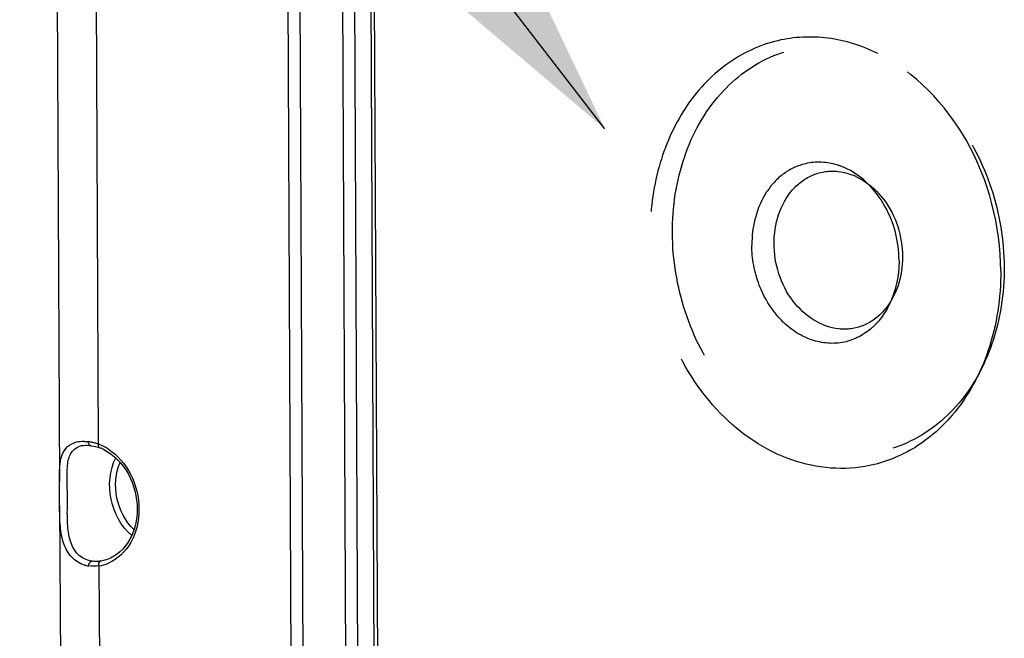
# Model space of a CAD drawing. Units: millimetres. Extents: x 0 to 594, y 0 to 420.
# Drawn here: x 150 to 164, y 76 to 84 of the extents above; entities that cross this region are included whole.
import ezdxf

# ---------------------------------------------------------------- set-up
doc = ezdxf.new("R2010")
doc.units = ezdxf.units.MM
doc.header["$LTSCALE"] = 32.67
doc.linetypes.add('HIDDEN', pattern=[0.2, 0.1, -0.1])
doc.layers.get('0').update_dxf_attribs({"linetype": 'CONTINUOUS'})
doc.layers.add('SOLIDES', color=7, linetype='CONTINUOUS')
doc.styles.get("Standard").update_dxf_attribs({"font": 'txt', "width": 0.85})
doc.dimstyles.get("Standard").update_dxf_attribs({"dimtxt": 3.5, "dimasz": 3.5, "dimexe": 0.18, "dimexo": 0.0625, "dimgap": 0.09, "dimtad": 1, "dimdec": 4, "dimdsep": 46, "dimtxsty": 'STANDARD', "dimblk": '_FILLED', "dimblk1": '_FILLED', "dimblk2": '_FILLED', "dimcen": 0.09, "dimclrt": 5, "dimadec": 0, "dimazin": 0, "dimtol": 1, "dimtp": 0.0001, "dimtm": 0.0001, "dimtfac": 1, "dimtdec": 4, "dimtofl": 0, "dimtmove": 0, "dimatfit": 3, "dimldrblk": '_FILLED', "dimfxl": 1, "dimtolj": 1, "dimarcsym": 0})

# ---------------------------------------------------------------- blocks, each defined once
blk = doc.blocks.new('_FILLED')
at = {"color": 0, "linetype": 'BYBLOCK'}
blk.add_solid([(0, 0), (-1, 0.2143), (-1, -0.2143)], dxfattribs=at)

msp = doc.modelspace()

# ---------------------------------------------------------------- linework, layer by layer
at = {"color": 7, "linetype": 'CONTINUOUS'}
for p, q in [((150.738254, 93.668219), (150.812427, 77.790705)), ((150.814014, 77.451006), (150.830188, 73.988819))]:
    msp.add_line(p, q, dxfattribs=at)
at = {"layer": 'SOLIDES', "color": 9, "linetype": 'CONTINUOUS'}
for p, q in [((151.299324, 93.507705), (151.370209, 78.334121)), ((154.149466, 73.321854), (154.07141, 90.030515)), ((154.322898, 73.326343), (154.244842, 90.034966)), ((154.85378, 90.093839), (154.931468, 73.463986)), ((155.027317, 90.075885), (155.1049, 73.468457)), ((155.312049, 89.902162), (155.390105, 73.193501)), ((151.378382, 76.584671), (151.391227, 73.833802)), ((151.445831, 76.661753), (151.404169, 76.653689))]:
    msp.add_line(p, q, dxfattribs=at)
at = {"layer": 'SOLIDES', "color": 7, "linetype": 'CONTINUOUS'}
for p, q in [((155.261042, 89.916735), (155.339098, 73.208073)), ((151.142877, 78.314898), (151.142987, 78.314917)), ((151.239299, 78.317437), (151.257774, 78.315274)), ((151.257795, 78.31531), (151.274069, 78.312832)), ((151.274069, 78.312832), (151.302318, 78.30732)), ((151.302318, 78.30732), (151.331589, 78.300097)), ((151.331589, 78.300097), (151.361733, 78.291157)), ((151.361733, 78.291157), (151.386083, 78.282875))]:
    msp.add_line(p, q, dxfattribs=at)
msp.add_lwpolyline([(151.14289, 78.314888), (151.158698, 78.317197), (151.184439, 78.319208), (151.211389, 78.319276), (151.239299, 78.317437)], dxfattribs=at)
at = {"layer": 'SOLIDES', "color": 9, "linetype": 'CONTINUOUS'}
for centre, radius, start, end in [((151.19224, 78.027679), 0.291398, 99.7635638, 104.2987742), ((151.131608, 77.706733), 0.669933, 78.0675943, 82.2029881), ((151.110801, 77.60761), 0.771217, 74.3061082, 78.0777202), ((151.090677, 77.534237), 0.847297, 72.5589616, 74.3381693), ((151.076523, 77.489134), 0.894569, 70.8343963, 72.5598728), ((151.136531, 77.684791), 0.690097, 63.7607417, 70.2074286), ((151.11225, 77.635344), 0.745184, 57.7573694, 63.7670611), ((151.290079, 77.157992), 0.580081, 278.7559149, 293.0793094)]:
    msp.add_arc(centre, radius, start, end, dxfattribs=at)
at = {"layer": 'SOLIDES', "color": 7, "linetype": 'CONTINUOUS'}
for centre, radius, start, end in [((151.173624, 77.692568), 0.627378, 63.8441278, 70.2048129), ((151.29273, 77.018563), 0.439103, 254.0270345, 261.897514)]:
    msp.add_arc(centre, radius, start, end, dxfattribs=at)
at = {"layer": 'SOLIDES', "color": 8, "linetype": 'HIDDEN'}
for points, knots in [([(162.573067, 83.950656), (162.349011, 84.061656), (161.872137, 84.213937), (161.369985, 84.190382), (161.136057, 84.135358)], [0, 0, 0, 0, 0.509923231, 1, 1, 1, 1]), ([(161.136057, 84.135358), (160.87169, 84.073175), (160.350123, 83.827736), (159.752466, 83.174666), (159.378365, 82.315163), (159.298886, 81.674492), (159.300416, 81.346804)], [0, 0, 0, 0, 0.22730795, 0.467413291, 0.725730351, 1, 1, 1, 1]), ([(159.620248, 81.370745), (159.618512, 81.742336), (159.726404, 82.465145), (160.234356, 83.392108), (161.038801, 83.992117), (162.015852, 84.126678), (162.967557, 83.77551), (163.745835, 83.034656), (164.260088, 82.027419), (164.386062, 81.26201), (164.387858, 80.877502)], [0, 0, 0, 0, 0.133975297, 0.257975289, 0.372026499, 0.482615951, 0.598801742, 0.725574773, 0.861367263, 1, 1, 1, 1]), ([(164.337727, 80.825659), (164.334712, 81.471047), (164.019741, 82.727679), (163.106255, 83.686509), (162.573067, 83.950656)], [0, 0, 0, 0, 0.520300555, 1, 1, 1, 1]), ([(161.532109, 82.366826), (161.421085, 82.340703), (161.202013, 82.237357), (160.858418, 81.86312), (160.760001, 81.460078), (160.761237, 81.195672)], [0, 0, 0, 0, 0.228593024, 0.47006308, 1, 1, 1, 1]), ([(162.135675, 82.289316), (162.087799, 82.313021), (161.897624, 82.390377), (161.67978, 82.401572), (161.532109, 82.366826)], [0, 0, 0, 0, 0.260435933, 1, 1, 1, 1]), ([(161.081068, 81.219613), (161.079795, 81.492157), (161.203343, 81.917636), (161.630116, 82.23415), (162.144449, 82.306184), (162.760252, 81.881316), (162.925678, 81.319647), (162.927038, 81.028634)], [0, 0, 0, 0, 0.257051316, 0.372570007, 0.484581025, 0.725529362, 1, 1, 1, 1]), ([(162.876907, 80.976791), (162.875641, 81.247866), (162.743321, 81.775655), (162.359647, 82.178418), (162.135675, 82.289316)], [0, 0, 0, 0, 0.520301563, 1, 1, 1, 1]), ([(164.387858, 80.877502), (164.389594, 80.505911), (164.281702, 79.783101), (163.773749, 78.856139), (162.969305, 78.25613), (161.992254, 78.121569), (161.040548, 78.472736), (160.26227, 79.213591), (159.748017, 80.220828), (159.622044, 80.986237), (159.620248, 81.370745)], [0, 0, 0, 0, 0.133975297, 0.257975289, 0.372026499, 0.482615951, 0.598801742, 0.725574773, 0.861367263, 1, 1, 1, 1]), ([(162.389858, 78.014109), (162.020091, 77.949434), (161.193853, 78.049193), (160.166161, 78.805051), (159.473951, 79.965198), (159.30258, 80.883649), (159.300416, 81.346804)], [0, 0, 0, 0, 0.221153392, 0.462912874, 0.727131551, 1, 1, 1, 1]), ([(162.927038, 81.028634), (162.928311, 80.75609), (162.804763, 80.330611), (162.37799, 80.014096), (161.863657, 79.942062), (161.247853, 80.366931), (161.082427, 80.9286), (161.081068, 81.219613)], [0, 0, 0, 0, 0.257051316, 0.372570007, 0.484581025, 0.725529362, 1, 1, 1, 1]), ([(162.058981, 79.795984), (161.903678, 79.768753), (161.556612, 79.810641), (161.124924, 80.128045), (160.834143, 80.615334), (160.762146, 81.001114), (160.761237, 81.195672)], [0, 0, 0, 0, 0.221153973, 0.462910785, 0.727106532, 1, 1, 1, 1]), ([(162.876907, 80.976791), (162.877291, 80.894589), (162.85551, 80.585442), (162.731353, 80.278133), (162.583361, 80.104706)], [0, 0, 0, 0, 0.265006396, 1, 1, 1, 1]), ([(164.337727, 80.825659), (164.339525, 80.440786), (164.231096, 79.692602), (163.870453, 79.020474), (163.638636, 78.749022)], [0, 0, 0, 0, 0.518810941, 1, 1, 1, 1]), ([(162.583361, 80.104706), (162.548682, 80.064067), (162.404237, 79.918168), (162.208398, 79.822183), (162.058981, 79.795984)], [0, 0, 0, 0, 0.260452346, 1, 1, 1, 1]), ([(163.638636, 78.749022), (163.47624, 78.558861), (163.097631, 78.231286), (162.626603, 78.055517), (162.389858, 78.014109)], [0, 0, 0, 0, 0.509918775, 1, 1, 1, 1])]:
    msp.add_open_spline(points, degree=3, knots=knots, dxfattribs=at)
at = {"layer": 'SOLIDES', "color": 7, "linetype": 'CONTINUOUS'}
for points, knots in [([(150.812451, 77.791821), (150.811956, 77.865514), (150.811521, 77.99589), (150.838151, 78.173203), (150.917868, 78.310094), (151.009037, 78.354735), (151.056159, 78.365693)], [0, 0, 0, 0, 0.326152942, 0.577035343, 0.785885188, 1, 1, 1, 1]), ([(151.450181, 78.255701), (151.59617, 78.18415), (151.846291, 77.91734), (151.969991, 77.407007), (151.853111, 76.907826), (151.58395, 76.694229), (151.445831, 76.661753)], [0, 0, 0, 0, 0.250178406, 0.524646055, 0.781665336, 1, 1, 1, 1]), ([(150.814031, 77.452457), (150.813805, 77.538801), (150.813753, 77.651925), (150.812631, 77.765042), (150.812451, 77.791821)], [0, 0, 0, 0, 0.76327183, 1, 1, 1, 1]), ([(151.171896, 76.596413), (151.102637, 76.616295), (150.970401, 76.697846), (150.859433, 76.908826), (150.816014, 77.166712), (150.814294, 77.352219), (150.814031, 77.452457)], [0, 0, 0, 0, 0.217266462, 0.441287514, 0.697754568, 1, 1, 1, 1])]:
    msp.add_open_spline(points, degree=3, knots=knots, dxfattribs=at)
at = {"layer": 'SOLIDES', "color": 9, "linetype": 'CONTINUOUS'}
for points, knots in [([(151.273613, 76.652293), (151.202048, 76.662763), (151.059598, 76.73364), (150.952715, 76.95057), (150.921024, 77.212386), (150.927375, 77.505872), (150.923714, 77.79282), (150.919024, 78.033419), (150.96645, 78.226861), (151.068488, 78.296808), (151.120271, 78.310049)], [0, 0, 0, 0, 0.114797739, 0.231832707, 0.36831136, 0.531112856, 0.697646513, 0.823025042, 0.915164209, 1, 1, 1, 1]), ([(151.370209, 78.334121), (151.369219, 78.328232), (151.367369, 78.310671), (151.374326, 78.287119), (151.386093, 78.282904)], [0, 0, 0, 0, 0.323261992, 1, 1, 1, 1]), ([(151.50981, 78.265618), (151.646532, 78.179486), (151.873799, 77.909171), (151.991532, 77.409252), (151.888756, 76.918334), (151.650942, 76.681151), (151.517473, 76.624338)], [0, 0, 0, 0, 0.251029986, 0.519363822, 0.77465576, 1, 1, 1, 1]), ([(151.849582, 77.020601), (151.697319, 77.15004), (151.491849, 77.529207), (151.531664, 77.958569), (151.620686, 78.137507)], [0, 0, 0, 0, 0.499983657, 1, 1, 1, 1]), ([(151.881756, 77.105266), (151.757412, 77.223808), (151.589783, 77.549562), (151.615991, 77.914987), (151.683794, 78.072822)], [0, 0, 0, 0, 0.500017748, 1, 1, 1, 1]), ([(151.378382, 76.584671), (151.377036, 76.592518), (151.375014, 76.616822), (151.387091, 76.649675), (151.404169, 76.653689)], [0, 0, 0, 0, 0.312163978, 1, 1, 1, 1])]:
    msp.add_open_spline(points, degree=3, knots=knots, dxfattribs=at)
at = {"layer": 'SOLIDES', "color": 7, "linetype": 'CONTINUOUS'}
for points in [[(151.056159, 78.365693), (151.09111, 78.37382), (151.127498, 78.376508), (151.163366, 78.375454)], [(151.163366, 78.375454), (151.183137, 78.374873), (151.202897, 78.373147), (151.222494, 78.370472)]]:
    msp.add_open_spline(points, degree=3, dxfattribs=at)
at = {"layer": 'SOLIDES', "color": 9, "linetype": 'CONTINUOUS'}
for points in [[(151.222496, 78.370473), (151.222636, 78.348652), (151.23617, 78.31834), (151.257783, 78.315335)], [(151.230889, 76.583851), (151.230793, 76.610759), (151.247132, 76.647563), (151.273612, 76.652344)], [(151.378382, 76.584671), (151.329683, 76.577799), (151.279529, 76.576902), (151.230841, 76.583844)], [(151.33743, 76.648131), (151.316113, 76.647896), (151.294707, 76.649213), (151.273613, 76.652293)], [(151.404169, 76.653689), (151.382101, 76.65032), (151.359752, 76.648377), (151.33743, 76.648131)]]:
    msp.add_open_spline(points, degree=3, dxfattribs=at)

# ---------------------------------------------------------------- leaders
at = {"color": 2, "linetype": 'CONTINUOUS'}
msp.add_leader([(158.649692, 82.868304), (128.137185, 122.498908), (122.137185, 122.498908)], dimstyle='STANDARD', override={"dimtad": 0}, dxfattribs=at)

doc.saveas('drawing.dxf')
